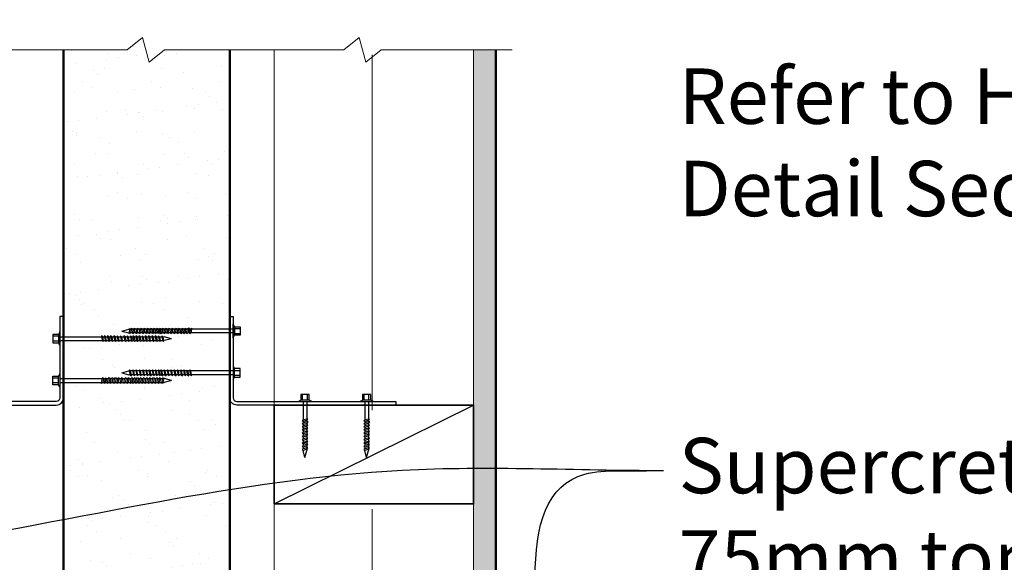
# Model space of a CAD drawing. Extents: x 2572 to 20307, y 41934 to 44771.
# Drawn here: x 3460 to 3904, y 43401 to 43646 of the extents above; entities that cross this region are included whole.
import ezdxf
from ezdxf import colors
from ezdxf.entities.mleader import LeaderData, LeaderLine
from ezdxf.math import Vec2, Vec3

# ---------------------------------------------------------------- set-up
doc = ezdxf.new("R2010")
doc.units = 0
doc.header["$MEASUREMENT"] = 0
doc.header["$PDSIZE"] = 10
doc.layers.get('0').update_dxf_attribs({"linetype": 'CONTINUOUS'})
doc.layers.get('DEFPOINTS').update_dxf_attribs({"color": 210, "linetype": 'CONTINUOUS'})
for name, color, linetype in [('Fixings & brackets', 4, 'CONTINUOUS'), ('Hatch', 2, 'CONTINUOUS'), ('HB_XDET_TEXT', 7, 'CONTINUOUS'), ('Steel', 3, 'CONTINUOUS'), ('Text', 7, 'CONTINUOUS')]:
    doc.layers.add(name, color=color, linetype=linetype)
for name, color, linetype, lineweight in [('HB_XDET_PANELS', 1, 'CONTINUOUS', 50), ('insulation', 211, 'BATTING', 13), ('Lining', 92, 'CONTINUOUS', 35), ('Timber Elevation', 31, 'CONTINUOUS', 15), ('Timber Section', 32, 'CONTINUOUS', 35)]:
    doc.layers.add(name, color=color, linetype=linetype, lineweight=lineweight)
doc.styles.add('1', font='swiss.ttf', dxfattribs={"height": 2.5})
doc.styles.add('10', font='swiss.ttf', dxfattribs={"height": 25})
doc.linetypes.add('BATTING', pattern='A,0.00254,-2.54,[134,ltypeshp.shx,S=2.54,R=0,X=-2.54,Y=0],-5.08,[134,ltypeshp.shx,S=2.54,R=180,X=2.54,Y=0],-2.54', length=10.16254)
doc.dimstyles.new('Dim 10', dxfattribs={"dimscale": 10, "dimtxt": 25, "dimasz": 2, "dimexe": 1, "dimexo": 1, "dimgap": 1, "dimtad": 1, "dimdec": 0, "dimdsep": 46, "dimtxsty": '10', "dimblk": 'ARCHTICK', "dimcen": 2.5, "dimdle": 1, "dimclrd": 7, "dimclre": 7, "dimclrt": 7, "dimadec": 0, "dimazin": 0, "dimtfac": 1, "dimtdec": 0, "dimtmove": 1, "dimatfit": 3, "dimfxl": 0, "dimarcsym": 0})
doc.dimstyles.get("Standard").update_dxf_attribs({"dimtxt": 2.5, "dimasz": 3, "dimexe": 1, "dimexo": 1, "dimgap": 1, "dimtad": 1, "dimdec": 0, "dimzin": 0, "dimdsep": 46, "dimtxsty": '1', "dimcen": 0.09, "dimclrd": 7, "dimclre": 7, "dimadec": 0, "dimazin": 0, "dimtfac": 1, "dimtdec": 0, "dimtofl": 0, "dimtmove": 0, "dimatfit": 3, "dimfxl": 0, "dimtolj": 1, "dimtzin": 0, "dimarcsym": 0})

# ---------------------------------------------------------------- blocks, each defined once
blk = doc.blocks.new('50 long screw')
at = {"layer": 'Fixings & brackets'}
for p, q in [((20666.75, -850.76), (20666.75, -854.57)), ((20669.29, -850.76), (20666.75, -850.76)), ((20669.29, -851.57), (20666.75, -851.57)), ((20669.87, -849.6), (20669.29, -850.76)), ((20669.29, -850.76), (20669.29, -854.57)), ((20669.87, -855.73), (20669.87, -849.6)), ((20669.87, -851.81), (20688.65, -851.81)), ((20688.65, -851.31), (20688.65, -851.81)), ((20689.17, -851.79), (20688.65, -851.31)), ((20688.65, -851.81), (20689.07, -853.51)), ((20689.61, -853.51), (20689.17, -851.79)), ((20689.17, -851.81), (20689.97, -851.81)), ((20689.96, -851.24), (20689.96, -851.74)), ((20690.47, -851.72), (20689.96, -851.24)), ((20689.96, -851.74), (20690.37, -853.44)), ((20690.92, -853.44), (20690.47, -851.72)), ((20690.5, -851.81), (20691.37, -851.81)), ((20691.88, -851.79), (20691.37, -851.31)), ((20691.37, -851.31), (20691.37, -851.81)), ((20691.37, -851.81), (20691.78, -853.51)), ((20692.33, -853.51), (20691.88, -851.79)), ((20691.89, -851.81), (20692.77, -851.81)), ((20693.29, -851.79), (20692.77, -851.31)), ((20692.77, -851.31), (20692.77, -851.81)), ((20692.77, -851.81), (20693.18, -853.51)), ((20693.73, -853.51), (20693.29, -851.79)), ((20693.29, -851.81), (20694.21, -851.81)), ((20694.21, -851.31), (20694.21, -851.81)), ((20694.73, -851.79), (20694.21, -851.31)), ((20694.21, -851.81), (20694.63, -853.51)), ((20695.18, -853.51), (20694.73, -851.79)), ((20694.73, -851.81), (20695.69, -851.81)), ((20696.21, -851.79), (20695.69, -851.31)), ((20695.69, -851.31), (20695.69, -851.81)), ((20695.69, -851.81), (20696.1, -853.51)), ((20696.65, -853.51), (20696.21, -851.79)), ((20696.21, -851.81), (20697.2, -851.81)), ((20697.72, -851.79), (20697.2, -851.31)), ((20697.2, -851.31), (20697.2, -851.81)), ((20697.2, -851.81), (20697.61, -853.51)), ((20698.16, -853.51), (20697.72, -851.79)), ((20697.72, -851.81), (20698.75, -851.81)), ((20699.26, -851.79), (20698.75, -851.31)), ((20698.75, -851.31), (20698.75, -851.81)), ((20698.75, -851.81), (20699.16, -853.51)), ((20699.71, -853.51), (20699.26, -851.79)), ((20699.27, -851.81), (20700.19, -851.81)), ((20700.7, -851.79), (20700.19, -851.31)), ((20700.19, -851.31), (20700.19, -851.81)), ((20700.19, -851.81), (20700.6, -853.51)), ((20701.15, -853.51), (20700.7, -851.79)), ((20700.71, -851.81), (20701.66, -851.81)), ((20702.18, -851.79), (20701.66, -851.31)), ((20701.66, -851.31), (20701.66, -851.81)), ((20701.66, -851.81), (20702.08, -853.51)), ((20702.62, -853.51), (20702.18, -851.79)), ((20702.18, -851.81), (20702.81, -851.81)), ((20702.81, -851.31), (20702.81, -851.81)), ((20703.33, -851.79), (20702.81, -851.31)), ((20702.81, -851.81), (20703.22, -853.51)), ((20703.77, -853.51), (20703.33, -851.79)), ((20703.33, -851.81), (20704.13, -851.81)), ((20704.13, -851.31), (20704.13, -851.81)), ((20704.65, -851.79), (20704.13, -851.31)), ((20704.13, -851.81), (20704.55, -853.51)), ((20705.1, -853.51), (20704.65, -851.79)), ((20704.66, -851.81), (20705.52, -851.81)), ((20706.04, -851.79), (20705.52, -851.31)), ((20705.52, -851.31), (20705.52, -851.81)), ((20705.52, -851.81), (20705.94, -853.51)), ((20706.49, -853.51), (20706.04, -851.79)), ((20706.04, -851.81), (20706.93, -851.81)), ((20707.45, -851.79), (20706.93, -851.31)), ((20706.93, -851.31), (20706.93, -851.81)), ((20706.93, -851.81), (20707.34, -853.51)), ((20707.89, -853.51), (20707.45, -851.79)), ((20707.45, -851.81), (20708.37, -851.81)), ((20708.37, -851.31), (20708.37, -851.81)), ((20708.89, -851.79), (20708.37, -851.31)), ((20708.37, -851.81), (20708.79, -853.51)), ((20709.34, -853.51), (20708.89, -851.79)), ((20708.89, -851.81), (20709.85, -851.81)), ((20710.37, -851.79), (20709.85, -851.31)), ((20709.85, -851.31), (20709.85, -851.81)), ((20709.85, -851.81), (20710.26, -853.51)), ((20710.81, -853.51), (20710.37, -851.79)), ((20710.37, -851.81), (20711.36, -851.81)), ((20711.88, -851.79), (20711.36, -851.31)), ((20711.36, -851.31), (20711.36, -851.81)), ((20711.36, -851.81), (20711.77, -853.51)), ((20712.32, -853.51), (20711.88, -851.79)), ((20711.88, -851.81), (20712.91, -851.81)), ((20713.42, -851.79), (20712.91, -851.31)), ((20712.91, -851.31), (20712.91, -851.81)), ((20712.91, -851.81), (20713.32, -853.51)), ((20713.87, -853.51), (20713.42, -851.79)), ((20713.43, -851.81), (20714.35, -851.81)), ((20714.86, -851.79), (20714.35, -851.31)), ((20714.35, -851.31), (20714.35, -851.81)), ((20714.35, -851.81), (20714.76, -853.51)), ((20715.31, -853.51), (20714.86, -851.79)), ((20714.87, -851.81), (20715.82, -851.81)), ((20716.34, -851.79), (20715.82, -851.31)), ((20715.82, -851.31), (20715.82, -851.81)), ((20715.82, -851.81), (20716.24, -853.51)), ((20716.78, -853.51), (20716.34, -851.79)), ((20716.34, -851.81), (20716.97, -851.81)), ((20720.18, -852.67), (20716.97, -851.81)), ((20669.29, -853.76), (20666.75, -853.76)), ((20666.75, -854.57), (20669.29, -854.57)), ((20669.87, -855.73), (20669.29, -854.57)), ((20669.87, -853.52), (20689.08, -853.52)), ((20689.07, -853.51), (20689.44, -853.95)), ((20689.44, -853.95), (20689.61, -853.51)), ((20689.61, -853.52), (20690.44, -853.52)), ((20690.37, -853.44), (20690.75, -853.88)), ((20690.75, -853.88), (20690.92, -853.44)), ((20690.89, -853.52), (20691.79, -853.52)), ((20691.78, -853.51), (20692.15, -853.95)), ((20692.15, -853.95), (20692.33, -853.51)), ((20692.32, -853.52), (20693.2, -853.52)), ((20693.18, -853.51), (20693.56, -853.95)), ((20693.56, -853.95), (20693.73, -853.51)), ((20693.73, -853.52), (20694.64, -853.52)), ((20694.63, -853.51), (20695, -853.95)), ((20695, -853.95), (20695.18, -853.51)), ((20695.17, -853.52), (20696.12, -853.52)), ((20696.1, -853.51), (20696.48, -853.95)), ((20696.48, -853.95), (20696.65, -853.51)), ((20696.65, -853.52), (20697.63, -853.52)), ((20697.61, -853.51), (20697.99, -853.95)), ((20697.99, -853.95), (20698.16, -853.51)), ((20698.16, -853.52), (20699.17, -853.52)), ((20699.16, -853.51), (20699.54, -853.95)), ((20699.54, -853.95), (20699.71, -853.51)), ((20699.7, -853.52), (20700.61, -853.52)), ((20700.6, -853.51), (20700.98, -853.95)), ((20700.98, -853.95), (20701.15, -853.51)), ((20701.14, -853.52), (20702.09, -853.52)), ((20702.08, -853.51), (20702.45, -853.95)), ((20702.45, -853.95), (20702.62, -853.51)), ((20702.62, -853.52), (20703.24, -853.52)), ((20703.22, -853.51), (20703.6, -853.95)), ((20703.6, -853.95), (20703.77, -853.51)), ((20703.77, -853.52), (20704.56, -853.52)), ((20704.55, -853.51), (20704.92, -853.95)), ((20704.92, -853.95), (20705.1, -853.51)), ((20705.09, -853.52), (20705.95, -853.52)), ((20705.94, -853.51), (20706.31, -853.95)), ((20706.31, -853.95), (20706.49, -853.51)), ((20706.48, -853.52), (20707.36, -853.52)), ((20707.34, -853.51), (20707.72, -853.95)), ((20707.72, -853.95), (20707.89, -853.51)), ((20707.89, -853.52), (20708.8, -853.52)), ((20708.79, -853.51), (20709.16, -853.95)), ((20709.16, -853.95), (20709.34, -853.51)), ((20709.33, -853.52), (20710.28, -853.52)), ((20710.26, -853.51), (20710.64, -853.95)), ((20710.64, -853.95), (20710.81, -853.51)), ((20710.81, -853.52), (20711.79, -853.52)), ((20711.77, -853.51), (20712.15, -853.95)), ((20712.15, -853.95), (20712.32, -853.51)), ((20712.32, -853.52), (20713.33, -853.52)), ((20713.32, -853.51), (20713.69, -853.95)), ((20713.69, -853.95), (20713.87, -853.51)), ((20713.86, -853.52), (20714.77, -853.52)), ((20714.76, -853.51), (20715.14, -853.95)), ((20715.14, -853.95), (20715.31, -853.51)), ((20715.3, -853.52), (20716.25, -853.52)), ((20716.24, -853.51), (20716.61, -853.95)), ((20716.61, -853.95), (20716.78, -853.51)), ((20716.78, -853.52), (20716.97, -853.52)), ((20720.18, -852.67), (20716.97, -853.52))]:
    blk.add_line(p, q, dxfattribs=at)
blk = doc.blocks.new('25 long screw')
for p, q in [((20688.13, -854.34), (20688.58, -852.62)), ((20688.58, -852.62), (20689.1, -852.15)), ((20689.1, -852.15), (20689.1, -852.64)), ((20689.61, -854.34), (20690.06, -852.62)), ((20690.06, -852.62), (20690.57, -852.15)), ((20690.57, -852.15), (20690.57, -852.64)), ((20691.05, -854.34), (20691.5, -852.62)), ((20691.5, -852.62), (20692.01, -852.15)), ((20692.01, -852.15), (20692.01, -852.64)), ((20692.6, -854.34), (20693.04, -852.62)), ((20693.04, -852.62), (20693.56, -852.15)), ((20693.56, -852.15), (20693.56, -852.64)), ((20694.11, -854.34), (20694.55, -852.62)), ((20694.55, -852.62), (20695.07, -852.15)), ((20695.07, -852.15), (20695.07, -852.64)), ((20695.58, -854.34), (20696.03, -852.62)), ((20696.03, -852.62), (20696.54, -852.15)), ((20696.54, -852.15), (20696.54, -852.64)), ((20697.03, -854.34), (20697.47, -852.62)), ((20697.47, -852.62), (20697.99, -852.15)), ((20697.99, -852.15), (20697.99, -852.64)), ((20698.43, -854.34), (20698.88, -852.62)), ((20698.88, -852.62), (20699.39, -852.15)), ((20699.39, -852.15), (20699.39, -852.64)), ((20699.84, -854.27), (20700.29, -852.55)), ((20700.29, -852.55), (20700.8, -852.08)), ((20700.8, -852.57), (20700.39, -854.27)), ((20700.8, -852.08), (20700.8, -852.57)), ((20701.14, -854.34), (20701.59, -852.62)), ((20701.59, -852.62), (20702.11, -852.15)), ((20702.11, -852.15), (20702.11, -852.64)), ((20710.05, -856.56), (20710.05, -850.43)), ((20710.05, -850.43), (20710.63, -851.6)), ((20710.63, -851.6), (20710.63, -855.4)), ((20710.63, -851.6), (20713.17, -851.6)), ((20710.63, -852.4), (20713.17, -852.4)), ((20713.17, -851.6), (20713.17, -855.4)), ((20684.73, -853.5), (20687.95, -852.64)), ((20684.73, -853.5), (20687.95, -854.35)), ((20688.58, -852.64), (20687.95, -852.64)), ((20688.14, -854.35), (20687.95, -854.35)), ((20688.31, -854.78), (20688.13, -854.34)), ((20688.68, -854.34), (20688.31, -854.78)), ((20689.62, -854.35), (20688.67, -854.35)), ((20689.1, -852.64), (20688.68, -854.34)), ((20690.05, -852.64), (20689.1, -852.64)), ((20689.78, -854.78), (20689.61, -854.34)), ((20690.16, -854.34), (20689.78, -854.78)), ((20691.06, -854.35), (20690.15, -854.35)), ((20690.57, -852.64), (20690.16, -854.34)), ((20691.49, -852.64), (20690.57, -852.64)), ((20691.22, -854.78), (20691.05, -854.34)), ((20691.6, -854.34), (20691.22, -854.78)), ((20692.6, -854.35), (20691.59, -854.35)), ((20692.01, -852.64), (20691.6, -854.34)), ((20693.04, -852.64), (20692.01, -852.64)), ((20692.77, -854.78), (20692.6, -854.34)), ((20693.15, -854.34), (20692.77, -854.78)), ((20694.11, -854.35), (20693.13, -854.35)), ((20693.56, -852.64), (20693.15, -854.34)), ((20694.55, -852.64), (20693.56, -852.64)), ((20694.28, -854.78), (20694.11, -854.34)), ((20694.66, -854.34), (20694.28, -854.78)), ((20695.59, -854.35), (20694.64, -854.35)), ((20695.07, -852.64), (20694.66, -854.34)), ((20696.02, -852.64), (20695.07, -852.64)), ((20695.76, -854.78), (20695.58, -854.34)), ((20696.13, -854.34), (20695.76, -854.78)), ((20697.03, -854.35), (20696.12, -854.35)), ((20696.54, -852.64), (20696.13, -854.34)), ((20697.47, -852.64), (20696.54, -852.64)), ((20697.2, -854.78), (20697.03, -854.34)), ((20697.57, -854.34), (20697.2, -854.78)), ((20698.44, -854.35), (20697.56, -854.35)), ((20697.99, -852.64), (20697.57, -854.34)), ((20698.87, -852.64), (20697.99, -852.64)), ((20698.6, -854.78), (20698.43, -854.34)), ((20698.98, -854.34), (20698.6, -854.78)), ((20699.87, -854.35), (20698.97, -854.35)), ((20699.39, -852.64), (20698.98, -854.34)), ((20700.26, -852.64), (20699.39, -852.64)), ((20700.01, -854.72), (20699.84, -854.27)), ((20700.39, -854.27), (20700.01, -854.72)), ((20701.15, -854.35), (20700.32, -854.35)), ((20701.59, -852.64), (20700.78, -852.64)), ((20701.32, -854.78), (20701.14, -854.34)), ((20701.69, -854.34), (20701.32, -854.78)), ((20710.05, -854.35), (20701.68, -854.35)), ((20702.11, -852.64), (20701.69, -854.34)), ((20710.05, -852.64), (20702.11, -852.64)), ((20710.05, -856.56), (20710.63, -855.4)), ((20710.63, -854.6), (20713.17, -854.6)), ((20713.17, -855.4), (20710.63, -855.4))]:
    blk.add_line(p, q)
blk = doc.blocks.new('_ArchTick')
at = {"color": 0, "linetype": 'ByBlock', "const_width": 0.15}
blk.add_lwpolyline([(-0.5, -0.5), (0.5, 0.5)], dxfattribs=at)
blk = doc.blocks.new('*D33')
at = {"layer": 'DEFPOINTS', "color": 0, "transparency": 16777216}
for p in [(3554.52, 44120.49), (4358.03, 44120.49), (4244.1, 43392.33)]:
    blk.add_point(p, dxfattribs=at)
at = {"layer": 'Text', "color": 7, "lineweight": -2, "transparency": 16777216}
for p, q in [((4358.03, 44130.49), (4358.03, 43803.52)), ((3564.52, 44120.49), (4368.03, 44120.49)), ((4358.03, 43382.33), (4358.03, 43709.31)), ((4254.1, 43392.33), (4368.03, 43392.33))]:
    blk.add_line(p, q, dxfattribs=at)
at = {"layer": 'Text', "color": 7, "lineweight": -2, "transparency": 16777216, "xscale": 20, "yscale": 20, "zscale": 20}
for p, rotation in [((4358.03, 44120.49), 90), ((4358.03, 43392.33), 270)]:
    blk.add_blockref('_ArchTick', p, dxfattribs=dict(at, rotation=rotation))
at = {"layer": 'Text', "color": 7, "transparency": 16777216, "insert": (4358.03, 43756.41), "char_height": 25, "attachment_point": 5, "rotation": 0.1, "style": '10'}
blk.add_mtext('{\\fSwis721 BT|b0|i1|c0|p34;3000mm max \\PPanel Height}', dxfattribs=at)
blk = doc.blocks.new('*D34')
at = {"layer": 'DEFPOINTS', "color": 0, "transparency": 16777216}
for p in [(3664.52, 43862.69), (4172.75, 43862.69), (3664.52, 42939.37)]:
    blk.add_point(p, dxfattribs=at)
at = {"layer": 'Text', "color": 7, "lineweight": -2, "transparency": 16777216}
for p, q in [((4172.75, 43872.69), (4172.75, 43558.32)), ((3674.52, 43862.69), (4182.75, 43862.69)), ((4172.75, 42929.37), (4172.75, 43470.96)), ((3674.52, 42939.37), (4182.75, 42939.37))]:
    blk.add_line(p, q, dxfattribs=at)
at = {"layer": 'Text', "color": 7, "lineweight": -2, "transparency": 16777216, "xscale": 20, "yscale": 20, "zscale": 20}
for p, rotation in [((4172.75, 43862.69), 90), ((4172.75, 42939.37), 270)]:
    blk.add_blockref('_ArchTick', p, dxfattribs=dict(at, rotation=rotation))
at = {"layer": 'Text', "color": 7, "transparency": 16777216, "insert": (4168.67, 43514.63), "char_height": 25, "attachment_point": 5, "rotation": 0.1, "style": '10'}
blk.add_mtext('{\\fSwis721 BT|b0|i1|c0|p34;3000mm max from\\P bracket to bracket}', dxfattribs=at)

msp = doc.modelspace()

# ---------------------------------------------------------------- hatches: boundary and pattern name
at = {"layer": 'Hatch'}
h = msp.add_hatch(dxfattribs=at)
h.set_pattern_fill('AR-SAND', color=256, scale=10, style=0)
h.set_pattern_definition([(37.5, (3479.523, 43392.334), (-0.6299, 19.2682), [0, -15.2, 0, -17, 0, -16.25]), (7.5, (3479.523, 43392.334), (17.6978, 28.2215), [0, -8.2, 0, -13.7, 0, -5.25]), (327.5, (3467.223, 43392.334), (31.1414, 0.0566), [0, -5, 0, -18, 0, -23.5]), (317.5, (3467.223, 43392.334), (30.0613, 8.7768), [0, -2.5, 0, -11.8, 0, -13.5])])
h.paths.add_polyline_path([(3554.52, 43632.28), (3525.18, 43632.28), (3518.27, 43626.74), (3515.21, 43637.83), (3508.3, 43632.28), (3479.52, 43632.28), (3479.52, 43502.75), (3496.71, 43502.75), (3496.71, 43503.25), (3497.25, 43502.75), (3498.01, 43502.75), (3498.01, 43503.31), (3498.62, 43502.75), (3499.42, 43502.75), (3499.42, 43503.25), (3499.96, 43502.75), (3500.83, 43502.75), (3500.83, 43503.25), (3501.36, 43502.75), (3502.27, 43502.75), (3502.27, 43503.25), (3502.81, 43502.75), (3503.75, 43502.75), (3503.75, 43503.25), (3504.28, 43502.75), (3505.26, 43502.75), (3505.26, 43503.25), (3505.79, 43502.75), (3506.8, 43502.75), (3506.8, 43503.25), (3507.34, 43502.75), (3508.24, 43502.75), (3508.24, 43503.25), (3508.78, 43502.75), (3509.72, 43502.75), (3509.72, 43503.25), (3510.26, 43502.75), (3510.87, 43502.75), (3510.87, 43503.25), (3511.4, 43502.75), (3512.19, 43502.75), (3512.19, 43503.25), (3512.73, 43502.75), (3513.58, 43502.75), (3513.58, 43503.76), (3513.84, 43504.07), (3513.67, 43504.5), (3512.66, 43504.5), (3512.29, 43504.07), (3512.13, 43504.5), (3511.22, 43504.5), (3510.85, 43504.07), (3510.69, 43504.5), (3509.74, 43504.5), (3509.38, 43504.07), (3509.23, 43504.44), (3505.81, 43505.35), (3509.02, 43506.21), (3509.63, 43506.21), (3510.17, 43506.71), (3510.17, 43506.21), (3511.11, 43506.21), (3511.64, 43506.71), (3511.64, 43506.21), (3512.55, 43506.21), (3513.08, 43506.71), (3513.08, 43506.21), (3514.09, 43506.21), (3514.63, 43506.71), (3514.63, 43506.21), (3515.6, 43506.21), (3516.14, 43506.71), (3516.14, 43506.21), (3517.08, 43506.21), (3517.62, 43506.71), (3517.62, 43506.21), (3518.52, 43506.21), (3519.06, 43506.71), (3519.06, 43506.21), (3519.93, 43506.21), (3520.46, 43506.71), (3520.46, 43506.21), (3521.32, 43506.21), (3521.86, 43506.71), (3521.86, 43506.21), (3522.64, 43506.21), (3523.18, 43506.71), (3523.18, 43506.21), (3523.79, 43506.21), (3524.33, 43506.71), (3524.33, 43506.21), (3525.27, 43506.21), (3525.8, 43506.71), (3525.8, 43506.21), (3526.71, 43506.21), (3527.24, 43506.71), (3527.24, 43506.21), (3528.25, 43506.21), (3528.79, 43506.71), (3528.79, 43506.21), (3529.76, 43506.21), (3530.3, 43506.71), (3530.3, 43506.21), (3531.24, 43506.21), (3531.78, 43506.71), (3531.78, 43506.21), (3532.68, 43506.21), (3533.22, 43506.71), (3533.22, 43506.21), (3534.09, 43506.21), (3534.62, 43506.71), (3534.62, 43506.21), (3535.42, 43506.21), (3536.03, 43506.78), (3536.03, 43506.21), (3536.8, 43506.21), (3537.34, 43506.71), (3537.34, 43506.21), (3554.52, 43506.21), (3554.52, 43511.98)])
h.paths.add_polyline_path([(3554.52, 43485.65), (3537.34, 43485.65), (3537.34, 43485.15), (3536.8, 43485.65), (3536.03, 43485.65), (3536.03, 43485.08), (3535.42, 43485.65), (3534.62, 43485.65), (3534.62, 43485.15), (3534.09, 43485.65), (3533.22, 43485.65), (3533.22, 43485.15), (3532.68, 43485.65), (3531.78, 43485.65), (3531.78, 43485.15), (3531.24, 43485.65), (3530.3, 43485.65), (3530.3, 43485.15), (3529.76, 43485.65), (3528.79, 43485.65), (3528.79, 43485.15), (3528.25, 43485.65), (3527.24, 43485.65), (3527.24, 43485.15), (3526.71, 43485.65), (3525.8, 43485.65), (3525.8, 43485.15), (3525.27, 43485.65), (3524.33, 43485.65), (3524.33, 43485.15), (3523.79, 43485.65), (3523.18, 43485.65), (3523.18, 43485.15), (3522.64, 43485.65), (3521.86, 43485.65), (3521.86, 43485.15), (3521.32, 43485.65), (3520.46, 43485.65), (3520.46, 43484.63), (3520.21, 43484.33), (3520.37, 43483.9), (3521.39, 43483.9), (3521.75, 43484.33), (3521.92, 43483.9), (3522.83, 43483.9), (3523.19, 43484.33), (3523.36, 43483.9), (3524.3, 43483.9), (3524.67, 43484.33), (3524.81, 43483.96), (3528.24, 43483.04), (3525.03, 43482.19), (3524.41, 43482.19), (3523.88, 43481.69), (3523.88, 43482.19), (3522.94, 43482.19), (3522.4, 43481.69), (3522.4, 43482.19), (3521.5, 43482.19), (3520.96, 43481.69), (3520.96, 43482.19), (3519.95, 43482.19), (3519.42, 43481.69), (3519.42, 43482.19), (3518.44, 43482.19), (3517.91, 43481.69), (3517.91, 43482.19), (3516.97, 43482.19), (3516.43, 43481.69), (3516.43, 43482.19), (3515.52, 43482.19), (3514.99, 43481.69), (3514.99, 43482.19), (3514.12, 43482.19), (3513.58, 43481.69), (3513.58, 43482.19), (3512.73, 43482.19), (3512.19, 43481.69), (3512.19, 43482.19), (3511.4, 43482.19), (3510.87, 43481.69), (3510.87, 43482.19), (3510.26, 43482.19), (3509.72, 43481.69), (3509.72, 43482.19), (3508.78, 43482.19), (3508.24, 43481.69), (3508.24, 43482.19), (3507.34, 43482.19), (3506.8, 43481.69), (3506.8, 43482.19), (3505.79, 43482.19), (3505.26, 43481.69), (3505.26, 43482.19), (3504.28, 43482.19), (3503.75, 43481.69), (3503.75, 43482.19), (3502.81, 43482.19), (3502.27, 43481.69), (3502.27, 43482.19), (3501.36, 43482.19), (3500.83, 43481.69), (3500.83, 43482.19), (3499.96, 43482.19), (3499.42, 43481.69), (3499.42, 43482.19), (3498.62, 43482.19), (3498.01, 43481.62), (3498.01, 43482.19), (3497.25, 43482.19), (3496.71, 43481.69), (3496.71, 43482.19), (3479.52, 43482.19), (3479.52, 43475.18), (3479.52, 43392.33), (3554.52, 43392.33)])
h.paths.add_polyline_path([(3554.52, 43504.5), (3536.91, 43504.5), (3536.55, 43504.07), (3536.38, 43504.5), (3535.55, 43504.5), (3535.24, 43504.14), (3535.1, 43504.5), (3534.2, 43504.5), (3533.83, 43504.07), (3533.67, 43504.5), (3532.79, 43504.5), (3532.43, 43504.07), (3532.26, 43504.5), (3531.35, 43504.5), (3530.99, 43504.07), (3530.82, 43504.5), (3529.87, 43504.5), (3529.51, 43504.07), (3529.34, 43504.5), (3528.36, 43504.5), (3528, 43504.07), (3527.83, 43504.5), (3526.82, 43504.5), (3526.45, 43504.07), (3526.29, 43504.5), (3525.38, 43504.5), (3525.01, 43504.07), (3524.85, 43504.5), (3523.9, 43504.5), (3523.54, 43504.07), (3523.37, 43504.5), (3522.75, 43504.5), (3522.39, 43504.07), (3522.22, 43504.5), (3521.43, 43504.5), (3521.07, 43504.07), (3520.9, 43504.5), (3520.04, 43504.5), (3519.42, 43503.76), (3519.42, 43503.25), (3519.95, 43502.75), (3520.96, 43502.75), (3520.96, 43503.25), (3521.5, 43502.75), (3522.4, 43502.75), (3522.4, 43503.25), (3522.94, 43502.75), (3523.88, 43502.75), (3523.88, 43503.25), (3524.41, 43502.75), (3525.03, 43502.75), (3528.24, 43501.89), (3524.81, 43500.98), (3524.67, 43500.61), (3524.3, 43501.04), (3523.36, 43501.04), (3523.19, 43500.61), (3522.83, 43501.04), (3521.92, 43501.04), (3521.75, 43500.61), (3521.39, 43501.04), (3520.37, 43501.04), (3520.21, 43500.61), (3519.84, 43501.04), (3518.86, 43501.04), (3518.7, 43500.61), (3518.33, 43501.04), (3517.39, 43501.04), (3517.22, 43500.61), (3516.86, 43501.04), (3515.94, 43501.04), (3515.78, 43500.61), (3515.41, 43501.04), (3514.54, 43501.04), (3514.37, 43500.61), (3514.01, 43501.04), (3513.15, 43501.04), (3512.98, 43500.61), (3512.62, 43501.04), (3511.82, 43501.04), (3511.66, 43500.61), (3511.29, 43501.04), (3510.67, 43501.04), (3510.51, 43500.61), (3510.14, 43501.04), (3509.2, 43501.04), (3509.03, 43500.61), (3508.67, 43501.04), (3507.76, 43501.04), (3507.59, 43500.61), (3507.23, 43501.04), (3506.21, 43501.04), (3506.05, 43500.61), (3505.68, 43501.04), (3504.7, 43501.04), (3504.54, 43500.61), (3504.17, 43501.04), (3503.23, 43501.04), (3503.06, 43500.61), (3502.7, 43501.04), (3501.78, 43501.04), (3501.62, 43500.61), (3501.25, 43501.04), (3500.38, 43501.04), (3500.21, 43500.61), (3499.85, 43501.04), (3498.94, 43501.04), (3498.8, 43500.68), (3498.5, 43501.04), (3497.66, 43501.04), (3497.5, 43500.61), (3497.13, 43501.04), (3479.52, 43501.04), (3479.52, 43483.9), (3497.13, 43483.9), (3497.5, 43484.33), (3497.66, 43483.9), (3498.5, 43483.9), (3498.8, 43484.26), (3498.94, 43483.9), (3499.85, 43483.9), (3500.21, 43484.33), (3500.38, 43483.9), (3501.25, 43483.9), (3501.62, 43484.33), (3501.78, 43483.9), (3502.7, 43483.9), (3503.06, 43484.33), (3503.23, 43483.9), (3504.17, 43483.9), (3504.54, 43484.33), (3504.7, 43483.9), (3505.68, 43483.9), (3506.05, 43484.33), (3506.21, 43483.9), (3507.23, 43483.9), (3507.59, 43484.33), (3507.76, 43483.9), (3508.67, 43483.9), (3509.03, 43484.33), (3509.2, 43483.9), (3510.14, 43483.9), (3510.51, 43484.33), (3510.67, 43483.9), (3511.29, 43483.9), (3511.66, 43484.33), (3511.82, 43483.9), (3512.62, 43483.9), (3512.98, 43484.33), (3513.15, 43483.9), (3514.01, 43483.9), (3514.63, 43484.63), (3514.63, 43485.15), (3514.09, 43485.65), (3513.08, 43485.65), (3513.08, 43485.15), (3512.55, 43485.65), (3511.64, 43485.65), (3511.64, 43485.15), (3511.11, 43485.65), (3510.17, 43485.65), (3510.17, 43485.15), (3509.63, 43485.65), (3509.02, 43485.65), (3505.81, 43486.5), (3509.23, 43487.42), (3509.38, 43487.79), (3509.74, 43487.36), (3510.69, 43487.36), (3510.85, 43487.79), (3511.22, 43487.36), (3512.13, 43487.36), (3512.29, 43487.79), (3512.66, 43487.36), (3513.67, 43487.36), (3513.84, 43487.79), (3514.2, 43487.36), (3515.18, 43487.36), (3515.35, 43487.79), (3515.71, 43487.36), (3516.66, 43487.36), (3516.83, 43487.79), (3517.19, 43487.36), (3518.1, 43487.36), (3518.27, 43487.79), (3518.63, 43487.36), (3519.51, 43487.36), (3519.68, 43487.79), (3520.04, 43487.36), (3520.9, 43487.36), (3521.07, 43487.79), (3521.43, 43487.36), (3522.22, 43487.36), (3522.39, 43487.79), (3522.75, 43487.36), (3523.37, 43487.36), (3523.54, 43487.79), (3523.9, 43487.36), (3524.85, 43487.36), (3525.01, 43487.79), (3525.38, 43487.36), (3526.29, 43487.36), (3526.45, 43487.79), (3526.82, 43487.36), (3527.83, 43487.36), (3528, 43487.79), (3528.36, 43487.36), (3529.34, 43487.36), (3529.51, 43487.79), (3529.87, 43487.36), (3530.82, 43487.36), (3530.99, 43487.79), (3531.35, 43487.36), (3532.26, 43487.36), (3532.43, 43487.79), (3532.79, 43487.36), (3533.67, 43487.36), (3533.83, 43487.79), (3534.2, 43487.36), (3535.1, 43487.36), (3535.24, 43487.72), (3535.55, 43487.36), (3536.38, 43487.36), (3536.55, 43487.79), (3536.91, 43487.36), (3554.52, 43487.36)])
msp.add_hatch(color=21, dxfattribs=at).paths.add_polyline_path([(3674.52, 43632.28), (3664.52, 43632.28), (3664.52, 43269.02), (3674.52, 43269.02)])

# ---------------------------------------------------------------- linework, layer by layer
msp.add_line((3574.52, 43427.33), (3664.52, 43471.98), dxfattribs=at)
at = {"layer": 'HB_XDET_PANELS', "lineweight": 50}
for p, q in [((3479.52, 43632.28), (3479.52, 43392.33)), ((3554.52, 43632.28), (3554.52, 43392.33))]:
    msp.add_line(p, q, dxfattribs=at)
at = {"layer": 'HB_XDET_TEXT', "lineweight": 9}
for p, q in [((3515.21, 43637.83), (3508.3, 43632.28)), ((3518.27, 43626.74), (3515.21, 43637.83)), ((3612.9, 43637.83), (3605.99, 43632.28)), ((3615.95, 43626.74), (3612.9, 43637.83)), ((3467.9, 43632.28), (3427.49, 43632.28)), ((3467.9, 43632.28), (3508.3, 43632.28)), ((3525.18, 43632.28), (3518.27, 43626.74)), ((3565.58, 43632.28), (3525.18, 43632.28)), ((3565.58, 43632.28), (3605.99, 43632.28)), ((3622.86, 43632.28), (3615.95, 43626.74)), ((3681.92, 43632.28), (3622.86, 43632.28))]:
    msp.add_line(p, q, dxfattribs=at)
at = {"layer": 'insulation', "ltscale": 2.5}
for p, q in [((3618.81, 43629.98), (3618.81, 43469.68)), ((3618.81, 43425.03), (3618.81, 43301.37))]:
    msp.add_line(p, q, dxfattribs=at)
at = {"layer": 'Lining', "lineweight": 50}
msp.add_line((3674.52, 43632.28), (3674.52, 43269.02), dxfattribs=at)
at = {"layer": 'Steel'}
for points in [[(3404.52, 43471.98), (3476.32, 43471.98, 0.414214), (3479.52, 43475.18), (3479.52, 43511.98), (3477.92, 43511.98), (3477.92, 43475.18, -0.414214), (3476.32, 43473.58), (3404.52, 43473.58), (3404.52, 43471.98)], [(3629.52, 43471.98), (3557.72, 43471.98, -0.414214), (3554.52, 43475.18), (3554.52, 43511.98), (3556.12, 43511.98), (3556.12, 43475.18, 0.414214), (3557.72, 43473.58), (3629.52, 43473.58), (3629.52, 43471.98)]]:
    msp.add_lwpolyline(points, format="xyb", dxfattribs=at)
at = {"layer": 'Timber Elevation'}
for p, q in [((3574.52, 43632.28), (3574.52, 43471.98)), ((3664.52, 43632.28), (3664.52, 43471.98)), ((3574.52, 43584.37), (3574.52, 43303.67)), ((3664.52, 43584.37), (3664.52, 43303.67))]:
    msp.add_line(p, q, dxfattribs=at)
at = {"layer": 'Timber Section'}
msp.add_lwpolyline([(3574.52, 43427.33), (3664.52, 43427.33), (3664.52, 43471.98), (3574.52, 43471.98)], close=True, dxfattribs=at)

# ---------------------------------------------------------------- block references
at = {"layer": 'Fixings & brackets', "xscale": -1}
msp.add_blockref('50 long screw', (24225.99, 44358.02), dxfattribs=at)
at = {"layer": 'Fixings & brackets'}
msp.add_blockref('50 long screw', (-17191.94, 44354.56), dxfattribs=at)
at = {"layer": 'Fixings & brackets', "rotation": 180}
msp.add_blockref('50 long screw', (24225.99, 42633.84), dxfattribs=at)
at = {"layer": 'Fixings & brackets', "xscale": -1}
for name, p, rotation in [('50 long screw', (-17191.94, 42630.38), 180), ('25 long screw', (4441.94, 22763.53), 270), ('25 long screw', (4469.74, 22763.53), 270)]:
    msp.add_blockref(name, p, dxfattribs=dict(at, rotation=rotation))

# ---------------------------------------------------------------- texts
at = {"layer": 'Text', "insert": (3757.03, 43623.85), "char_height": 25, "width": 399.8053, "attachment_point": 1, "style": '1'}
msp.add_mtext('{\\fSwis721 BT|b0|i1|c0|p34;Refer to Horizontal Joint Detail Section 12\\P\\P\\PSupercrete}™{\\fSwis721 BT|b0|i1|c0|p34; Soundfloor 75mm tongue & groove AAC panel over timber or steel joists\\P\\P\\P\\P\\P\\P\\P\\P\\P\\P\\PWall brackets\\P\\P10-20mm cavity on each side of the Supercrete\\fTahoma|b0|i0|c0|p34;™\\fSwis721 BT|b0|i1|c0|p34; Panel\\P\\PBase detail. Refer  Section 12, Page 24 for alternative options}', dxfattribs=at)

# ---------------------------------------------------------------- dimensions: what is measured, and where the dimension line sits
at = {"layer": 'Text'}
dim = msp.add_linear_dim(base=(4358.03, 44120.49), p1=(4244.1, 43392.33), p2=(3554.52, 44120.49), angle=90, text='{\\fSwis721 BT|b0|i1|c0|p34;3000mm max \\PPanel Height}', dimstyle='Dim 10', dxfattribs=at)
dim.commit()
dim.dimension.update_dxf_attribs({"geometry": '*D33', "text_midpoint": (4358.03, 43756.41), "text_rotation": 0.1})
dim = msp.add_linear_dim(base=(4172.75, 43862.69), p1=(3664.52, 42939.37), p2=(3664.52, 43862.69), angle=90, text='{\\fSwis721 BT|b0|i1|c0|p34;3000mm max from\\P bracket to bracket}', dimstyle='Dim 10', dxfattribs=at)
dim.commit()
dim.dimension.update_dxf_attribs({"geometry": '*D34', "text_midpoint": (4168.67, 43514.63), "dimtype": 160, "text_rotation": 0.1})

# ---------------------------------------------------------------- leaders
at = {"layer": 'Text', "path_type": 1}
msp.add_leader([(3719.26, 43215.43), (3702.4, 43318.68), (3714.69, 43440.78), (3746.6, 43442.46)], dimstyle='Standard', override={"dimasz": 30, "dimgap": 1, "dimtad": 0}, dxfattribs=at)
at = {"layer": 'Text'}
ml = msp.add_multileader_mtext('Standard', dxfattribs=at)
ml.set_content('', color=7, style='1')
ml.set_leader_properties(color=7)
ml.build(insert=Vec2(0, 0))
ml.multileader.update_dxf_attribs({"leader_type": 2, "text_right_attachment_type": 6, "dogleg_length": 0.36, "arrow_head_size": 30})
ctx = ml.context
ctx.base_point, ctx.char_height, ctx.arrow_head_size, ctx.landing_gap_size, ctx.plane_origin = Vec3(3750.2, 43442.46), 25, 30, 10, Vec3(3383.03, 43403.86)
ctx.right_attachment = 6
notes = []
notes.append((ctx, [(0, (1, 1, 0), (3746.6, 43442.46), (1, 0), 3.6, [(0, [(3383.03, 43403.86), (3632.26, 43442.58)], 0, [])])]))
ctx.mtext.insert, ctx.mtext.flow_direction = Vec3(3760.2, 43454.96), 5
for ctx, leaders in notes:
    for number, flags, end, landing, length, lines in leaders:
        leader = LeaderData()
        leader.index, (leader.has_last_leader_line, leader.has_dogleg_vector, leader.attachment_direction) = number, flags
        leader.last_leader_point, leader.dogleg_vector, leader.dogleg_length = Vec3(end), Vec3(landing), length
        for number, points, colour, breaks in lines:
            line = LeaderLine()
            line.index, line.vertices, line.color, line.breaks = number, Vec3.list(points), colors.encode_raw_color(colour), breaks
            leader.lines.append(line)
        ctx.leaders.append(leader)

doc.saveas('drawing.dxf')
